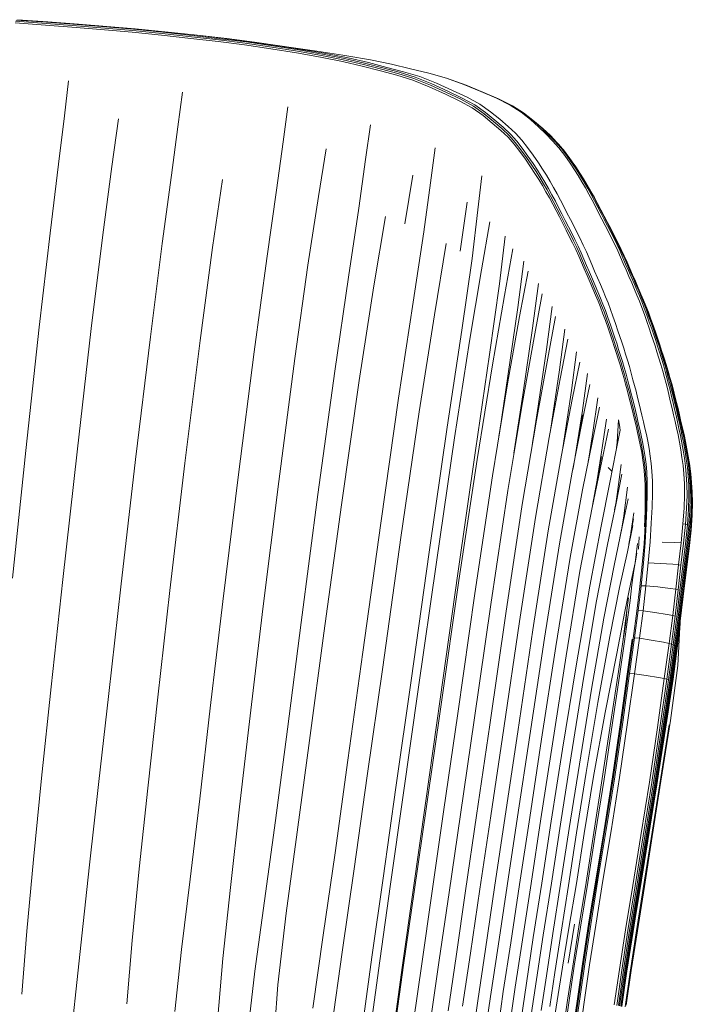
# Model space of a CAD drawing. Units: inches. Extents: x 7 to 1157, y -1372 to 11.
# Drawn here: x 433 to 577, y -818 to -607 of the extents above; entities that cross this region are included whole.
import ezdxf

# ---------------------------------------------------------------- set-up
doc = ezdxf.new("R2010")
doc.units = ezdxf.units.IN
doc.header["$MEASUREMENT"] = 0

# ---------------------------------------------------------------- blocks, each defined once
blk = doc.blocks.new('A$C1E0C153E')
at = {"color": 0, "linetype": 'Continuous', "lineweight": 0, "extrusion": (2.22045e-16, 1, -2.22045e-16)}
for p, q in [((133.39, 764.57), (139.94, 764.1)), ((133.69, 764.65), (140.23, 764.19)), ((133.19, 763.97), (139.74, 763.49)), ((133.28, 764.31), (139.84, 763.84)), ((139.74, 763.49), (146.29, 762.98)), ((139.84, 763.84), (146.39, 763.33)), ((139.94, 764.1), (146.49, 763.6)), ((140.23, 764.19), (146.78, 763.7)), ((146.29, 762.98), (152.34, 762.51)), ((146.39, 763.33), (152.45, 762.85)), ((146.49, 763.6), (152.57, 763.12)), ((146.78, 763.7), (152.91, 763.21)), ((152.34, 762.51), (158.32, 761.99)), ((152.45, 762.85), (158.44, 762.33)), ((158.58, 762.59), (152.57, 763.12)), ((158.97, 762.68), (152.91, 763.21)), ((158.58, 762.59), (164.9, 761.94)), ((158.97, 762.68), (165.31, 762.05)), ((158.32, 761.99), (164.63, 761.33)), ((158.44, 762.33), (164.76, 761.68)), ((164.63, 761.33), (170.9, 760.63)), ((164.76, 761.68), (171.03, 760.98)), ((164.9, 761.94), (171.18, 761.25)), ((165.31, 762.05), (171.61, 761.37)), ((170.9, 760.63), (176.75, 759.97)), ((171.03, 760.98), (176.9, 760.31)), ((171.18, 761.25), (177.07, 760.58)), ((171.61, 761.37), (177.55, 760.7)), ((171.61, 761.37), (178.64, 760.59)), ((182.76, 759.87), (177.07, 760.58)), ((183.32, 759.98), (177.55, 760.7)), ((184.59, 759.84), (178.64, 760.59)), ((176.75, 759.97), (182.41, 759.26)), ((176.9, 760.31), (182.57, 759.6)), ((182.41, 759.26), (188.11, 758.42)), ((182.57, 759.6), (188.28, 758.77)), ((182.76, 759.87), (188.48, 759.04)), ((183.32, 759.98), (189.1, 759.15)), ((190.54, 759), (184.59, 759.84)), ((188.11, 758.42), (193.63, 757.52)), ((188.28, 758.77), (193.81, 757.87)), ((194.02, 758.15), (188.48, 759.04)), ((189.1, 759.15), (194.7, 758.26)), ((190.54, 759), (196.31, 758.11)), ((192.97, 758.63), (197.94, 757.89)), ((199.92, 757.37), (194.7, 758.26)), ((193.63, 757.52), (198.74, 756.63)), ((193.81, 757.87), (198.93, 756.98)), ((194.02, 758.15), (199.16, 757.25)), ((203.52, 757.03), (197.94, 757.89)), ((198.74, 756.63), (203.44, 755.7)), ((198.93, 756.98), (203.65, 756.05)), ((203.9, 756.32), (199.16, 757.25)), ((204.72, 756.44), (199.92, 757.37)), ((203.52, 757.03), (204.37, 756.9)), ((208.2, 755.31), (203.9, 756.32)), ((209.52, 756.02), (204.37, 756.9)), ((209.05, 755.44), (204.72, 756.44)), ((203.44, 755.7), (207.73, 754.68)), ((203.65, 756.05), (207.95, 755.03)), ((207.73, 754.68), (211.63, 753.66)), ((207.95, 755.03), (211.85, 754.02)), ((208.2, 755.31), (212.12, 754.29)), ((209.05, 755.44), (212.99, 754.43)), ((209.52, 756.02), (214.01, 755.08)), ((211.85, 754.02), (215.38, 753.08)), ((215.66, 753.36), (212.12, 754.29)), ((216.58, 753.5), (212.99, 754.43)), ((218.09, 754.12), (214.01, 755.08)), ((222, 753.18), (218.09, 754.12)), ((211.63, 753.66), (215.15, 752.73)), ((215.15, 752.73), (218.56, 751.66)), ((215.38, 753.08), (218.8, 752.01)), ((219.09, 752.29), (215.66, 753.36)), ((220.06, 752.43), (216.58, 753.5)), ((218.8, 752.01), (222.35, 750.59)), ((222.65, 750.87), (219.09, 752.29)), ((220.06, 752.43), (223.65, 751.02)), ((225.8, 752.1), (222, 753.18)), ((229.99, 750.6), (225.8, 752.1)), ((229.56, 750.75), (225.8, 752.1)), ((143.77, 744.05), (144.68, 751.51)), ((218.56, 751.66), (222.11, 750.23)), ((222.11, 750.23), (225.56, 748.67)), ((222.35, 750.59), (225.8, 749.03)), ((222.65, 750.87), (226.09, 749.32)), ((223.65, 751.02), (227.12, 749.47)), ((233.16, 749.27), (229.56, 750.75)), ((233.61, 749.12), (229.99, 750.6)), ((168.11, 741.67), (169.12, 749.12)), ((225.56, 748.67), (228.64, 747.2)), ((225.8, 749.03), (228.89, 747.57)), ((226.09, 749.32), (229.19, 747.85)), ((227.12, 749.47), (230.24, 748.01)), ((231.89, 746.37), (229.19, 747.85)), ((232.98, 746.53), (230.24, 748.01)), ((233.16, 749.27), (236.51, 747.81)), ((233.61, 749.12), (236.98, 747.66)), ((239.46, 746.33), (236.51, 747.81)), ((190.72, 738.45), (191.74, 745.94)), ((228.64, 747.2), (231.34, 745.72)), ((228.89, 747.57), (231.59, 746.08)), ((231.34, 745.72), (233.64, 744.09)), ((231.59, 746.08), (233.88, 744.46)), ((234.19, 744.75), (231.89, 746.37)), ((235.28, 744.92), (232.98, 746.53)), ((239.95, 746.18), (236.98, 747.66)), ((241.85, 744.79), (239.46, 746.33)), ((242.35, 744.65), (239.95, 746.18)), ((142.52, 733.63), (143.77, 744.05)), ((233.64, 744.09), (235.64, 742.45)), ((233.88, 744.46), (235.88, 742.82)), ((234.19, 744.75), (236.18, 743.12)), ((235.28, 744.92), (237.27, 743.3)), ((243.84, 743.22), (241.85, 744.79)), ((242.35, 744.65), (242.71, 744.39)), ((244.34, 743.09), (242.35, 744.65)), ((242.71, 744.39), (244.72, 742.84)), ((155.38, 743.41), (153.93, 733.17)), ((168.11, 741.67), (166.74, 731.3)), ((208.43, 734.65), (209.5, 742.12)), ((235.64, 742.45), (237.45, 740.91)), ((235.88, 742.82), (237.69, 741.29)), ((236.18, 743.12), (237.99, 741.58)), ((237.27, 743.3), (239.06, 741.76)), ((239.57, 740.1), (237.99, 741.58)), ((239.06, 741.76), (240.64, 740.28)), ((243.84, 743.22), (245.56, 741.67)), ((244.34, 743.09), (246.1, 741.54)), ((244.72, 742.84), (246.51, 741.29)), ((247.1, 740.15), (245.56, 741.67)), ((246.1, 741.54), (247.66, 740.03)), ((237.45, 740.91), (239.03, 739.43)), ((237.69, 741.29), (239.27, 739.8)), ((239.03, 739.43), (240.34, 737.95)), ((239.27, 739.8), (240.58, 738.32)), ((240.88, 738.62), (239.57, 740.1)), ((240.64, 740.28), (241.96, 738.8)), ((248.1, 739.78), (246.51, 741.29)), ((248.54, 738.7), (247.1, 740.15)), ((249.09, 738.57), (247.66, 740.03)), ((248.1, 739.78), (248.45, 739.43)), ((248.1, 739.78), (249.51, 738.32)), ((248.79, 739.07), (248.45, 739.43)), ((189.31, 728.06), (190.72, 738.45)), ((223.37, 737.14), (222.38, 729.68)), ((240.34, 737.95), (241.53, 736.4)), ((240.58, 738.32), (241.77, 736.77)), ((242.06, 737.07), (240.88, 738.62)), ((241.96, 738.8), (243.18, 737.26)), ((243.18, 737.26), (244.39, 735.58)), ((249.9, 737.19), (248.54, 738.7)), ((250.43, 737.06), (249.09, 738.57)), ((249.83, 737.98), (249.51, 738.32)), ((249.51, 738.32), (250.82, 736.81)), ((249.83, 737.98), (250.63, 737.02)), ((249.9, 737.19), (251.2, 735.49)), ((198.32, 726.69), (199.99, 736.96)), ((241.53, 736.4), (242.74, 734.72)), ((241.77, 736.77), (242.98, 735.09)), ((242.06, 737.07), (243.27, 735.39)), ((242.98, 735.09), (244.1, 733.47)), ((244.39, 733.77), (243.27, 735.39)), ((245.52, 733.95), (244.39, 735.58)), ((250.43, 737.06), (251.72, 735.36)), ((250.82, 736.81), (252.11, 735.1)), ((250.82, 736.81), (251.11, 736.46)), ((251.11, 736.46), (252.39, 734.75)), ((252.35, 733.84), (251.2, 735.49)), ((252.88, 733.71), (251.72, 735.36)), ((253.26, 733.45), (252.11, 735.1)), ((142.52, 733.63), (140.72, 718.85)), ((153.93, 733.17), (152.01, 718.49)), ((208.43, 734.65), (206.95, 724.22)), ((242.74, 734.72), (243.86, 733.09)), ((243.86, 733.09), (244.79, 731.69)), ((244.1, 733.47), (245.02, 732.07)), ((245.32, 732.37), (244.39, 733.77)), ((246.44, 732.56), (245.52, 733.95)), ((253.25, 732.48), (252.35, 733.84)), ((252.39, 734.75), (253.54, 733.1)), ((253.78, 732.35), (252.88, 733.71)), ((253.26, 733.45), (254.16, 732.1)), ((254.44, 731.75), (253.54, 733.1)), ((166.74, 731.3), (164.79, 716.63)), ((218.54, 731.29), (216.89, 720.84)), ((232.52, 723.88), (233.36, 731.18)), ((244.79, 731.69), (245.6, 730.4)), ((245.02, 732.07), (245.84, 730.78)), ((246.13, 731.09), (245.32, 732.37)), ((245.84, 730.78), (246.63, 729.47)), ((246.13, 731.09), (246.92, 729.78)), ((246.44, 732.56), (247.25, 731.28)), ((247.25, 731.28), (248.04, 729.97)), ((254.04, 731.23), (253.25, 732.48)), ((254.56, 731.1), (253.78, 732.35)), ((254.04, 731.23), (254.84, 729.9)), ((254.16, 732.1), (254.95, 730.85)), ((254.44, 731.75), (255.23, 730.5)), ((254.56, 731.1), (255.37, 729.77)), ((254.95, 730.85), (255.75, 729.52)), ((177.69, 730.36), (175.59, 715.77)), ((222.38, 729.68), (220.95, 719.15)), ((245.6, 730.4), (246.39, 729.09)), ((246.39, 729.09), (247.16, 727.76)), ((246.63, 729.47), (247.4, 728.14)), ((247.69, 728.45), (246.92, 729.78)), ((248.81, 728.63), (248.04, 729.97)), ((255.63, 728.55), (254.84, 729.9)), ((255.23, 730.5), (256.03, 729.17)), ((256.15, 728.42), (255.37, 729.77)), ((256.54, 728.17), (255.75, 729.52)), ((256.03, 729.17), (256.82, 727.83)), ((189.31, 728.06), (187.25, 713.39)), ((198.32, 726.69), (196.06, 712.03)), ((247.16, 727.76), (247.92, 726.41)), ((247.4, 728.14), (248.15, 726.79)), ((248.44, 727.1), (247.69, 728.45)), ((248.15, 726.79), (248.87, 725.44)), ((249.17, 725.74), (248.44, 727.1)), ((249.56, 727.29), (248.81, 728.63)), ((249.56, 727.29), (250.28, 725.94)), ((256.36, 727.25), (255.63, 728.55)), ((256.88, 727.12), (256.15, 728.42)), ((257.06, 725.94), (256.36, 727.25)), ((256.54, 728.17), (257.27, 726.87)), ((257.55, 726.53), (256.82, 727.83)), ((257.58, 725.82), (256.88, 727.12)), ((257.27, 726.87), (257.96, 725.57)), ((228.71, 715), (230.21, 725.48)), ((247.92, 726.41), (248.64, 725.06)), ((248.64, 725.06), (249.34, 723.71)), ((248.87, 725.44), (249.57, 724.09)), ((249.17, 725.74), (249.86, 724.4)), ((250.28, 725.94), (250.97, 724.6)), ((251.67, 723.23), (250.97, 724.6)), ((257.06, 725.94), (257.76, 724.6)), ((257.55, 726.53), (258.24, 725.23)), ((257.58, 725.82), (258.28, 724.47)), ((258.46, 723.24), (257.76, 724.6)), ((257.96, 725.57), (258.67, 724.23)), ((258.24, 725.23), (258.95, 723.89)), ((258.99, 723.11), (258.28, 724.47)), ((206.95, 724.22), (204.75, 709.42)), ((212.74, 722.42), (210.22, 707.53)), ((232.52, 723.88), (231.29, 713.4)), ((249.34, 723.71), (250.03, 722.34)), ((249.57, 724.09), (250.26, 722.72)), ((250.55, 723.03), (249.86, 724.4)), ((250.03, 722.34), (250.76, 720.92)), ((250.26, 722.72), (250.99, 721.3)), ((251.29, 721.61), (250.55, 723.03)), ((252.4, 721.82), (251.67, 723.23)), ((259.17, 721.88), (258.46, 723.24)), ((259.38, 722.87), (258.67, 724.23)), ((258.95, 723.89), (259.66, 722.53)), ((259.69, 721.76), (258.99, 723.11)), ((259.38, 722.87), (260.08, 721.52)), ((260.36, 721.18), (259.66, 722.53)), ((235.12, 721.27), (233.3, 710.97)), ((250.76, 720.92), (251.49, 719.51)), ((250.99, 721.3), (251.72, 719.89)), ((252.01, 720.2), (251.29, 721.61)), ((252.4, 721.82), (253.12, 720.42)), ((253.12, 720.42), (253.8, 719.07)), ((259.87, 720.52), (259.17, 721.88)), ((260.39, 720.41), (259.69, 721.76)), ((259.87, 720.52), (260.56, 719.17)), ((260.08, 721.52), (260.78, 720.17)), ((260.36, 721.18), (261.06, 719.84)), ((260.39, 720.41), (261.08, 719.05)), ((138.37, 698.73), (140.72, 718.85)), ((149.54, 698.41), (152.01, 718.49)), ((220.95, 719.15), (218.62, 704.03)), ((238.43, 718.23), (237.21, 707.98)), ((251.49, 719.51), (252.17, 718.16)), ((251.72, 719.89), (252.4, 718.54)), ((252.01, 720.2), (252.69, 718.85)), ((252.17, 718.16), (252.84, 716.8)), ((252.4, 718.54), (253.07, 717.18)), ((253.36, 717.49), (252.69, 718.85)), ((254.47, 717.71), (253.8, 719.07)), ((261.24, 717.81), (260.56, 719.17)), ((260.78, 720.17), (261.47, 718.81)), ((261.06, 719.84), (261.75, 718.48)), ((261.77, 717.69), (261.08, 719.05)), ((262.16, 717.46), (261.47, 718.81)), ((261.75, 718.48), (262.44, 717.12)), ((164.79, 716.63), (162.24, 696.63)), ((225.76, 716.62), (223.21, 701.33)), ((252.84, 716.8), (253.54, 715.37)), ((253.07, 717.18), (253.77, 715.76)), ((254.06, 716.07), (253.36, 717.49)), ((254.73, 714.64), (254.06, 716.07)), ((255.17, 716.29), (254.47, 717.71)), ((255.17, 716.29), (255.84, 714.87)), ((261.92, 716.44), (261.24, 717.81)), ((262.44, 716.33), (261.77, 717.69)), ((262.57, 715.08), (261.92, 716.44)), ((262.16, 717.46), (262.83, 716.1)), ((263.11, 715.77), (262.44, 717.12)), ((263.09, 714.97), (262.44, 716.33)), ((262.83, 716.1), (263.48, 714.74)), ((263.32, 715.37), (263, 715.99)), ((172.92, 695.81), (175.59, 715.77)), ((240.07, 715.51), (238.26, 705.51)), ((253.54, 715.37), (254.21, 713.94)), ((253.77, 715.76), (254.44, 714.33)), ((254.21, 713.94), (254.8, 712.58)), ((254.44, 714.33), (255.02, 712.96)), ((254.73, 714.64), (255.31, 713.27)), ((255.84, 714.87), (256.42, 713.51)), ((262.57, 715.08), (263.17, 713.71)), ((263.09, 714.97), (263.69, 713.6)), ((263.11, 715.77), (263.76, 714.41)), ((263.97, 714.01), (263.32, 715.37)), ((263.48, 714.74), (264.08, 713.37)), ((263.76, 714.41), (264.36, 713.04)), ((264.56, 712.65), (263.97, 714.01)), ((187.25, 713.39), (184.54, 693.41)), ((193.22, 691.99), (196.06, 712.03)), ((231.29, 713.4), (229.07, 698.05)), ((241.14, 702.93), (242.41, 712.86)), ((254.8, 712.58), (255.36, 711.21)), ((255.02, 712.96), (255.59, 711.59)), ((255.88, 711.9), (255.31, 713.27)), ((256.5, 710.46), (255.88, 711.9)), ((256.42, 713.51), (256.99, 712.14)), ((256.99, 712.14), (257.61, 710.71)), ((263.75, 712.34), (263.17, 713.71)), ((263.69, 713.6), (264.27, 712.23)), ((264.35, 710.98), (263.75, 712.34)), ((264.66, 712), (264.08, 713.37)), ((264.87, 710.87), (264.27, 712.23)), ((264.36, 713.04), (264.94, 711.68)), ((265.14, 711.28), (264.56, 712.65)), ((264.66, 712), (265.26, 710.65)), ((233.3, 710.97), (230.76, 695.69)), ((243.32, 710.7), (241.49, 701)), ((255.36, 711.21), (255.98, 709.77)), ((255.59, 711.59), (256.21, 710.15)), ((255.98, 709.77), (256.62, 708.31)), ((256.21, 710.15), (256.84, 708.7)), ((257.13, 709.01), (256.5, 710.46)), ((257.61, 710.71), (258.23, 709.26)), ((264.96, 709.59), (264.35, 710.98)), ((265.48, 709.49), (264.87, 710.87)), ((265.54, 710.32), (264.94, 711.68)), ((265.74, 709.93), (265.14, 711.28)), ((265.26, 710.65), (265.86, 709.27)), ((265.54, 710.32), (266.15, 708.95)), ((266.36, 708.56), (265.74, 709.93)), ((204.75, 709.42), (201.83, 689.26)), ((237.21, 707.98), (235.04, 692.81)), ((245.56, 708.05), (244.27, 698.45)), ((256.62, 708.31), (257.22, 706.91)), ((256.84, 708.7), (257.44, 707.29)), ((257.13, 709.01), (257.73, 707.6)), ((258.31, 706.25), (257.73, 707.6)), ((258.23, 709.26), (258.84, 707.85)), ((259.42, 706.5), (258.84, 707.85)), ((264.96, 709.59), (265.57, 708.17)), ((265.48, 709.49), (266.1, 708.07)), ((266.17, 706.79), (265.57, 708.17)), ((265.86, 709.27), (266.48, 707.84)), ((266.1, 708.07), (266.69, 706.69)), ((266.15, 708.95), (266.76, 707.52)), ((266.97, 707.13), (266.36, 708.56)), ((267.07, 706.46), (266.48, 707.84)), ((207.06, 687.23), (210.22, 707.53)), ((238.26, 705.51), (235.65, 690.6)), ((246.36, 705.83), (244.6, 696.49)), ((257.22, 706.91), (257.79, 705.56)), ((257.44, 707.29), (258.02, 705.94)), ((257.79, 705.56), (258.34, 704.26)), ((258.02, 705.94), (258.57, 704.64)), ((258.86, 704.95), (258.31, 706.25)), ((259.97, 705.2), (259.42, 706.5)), ((266.7, 705.55), (266.17, 706.79)), ((267.22, 705.45), (266.69, 706.69)), ((267.21, 704.29), (266.7, 705.55)), ((266.76, 707.52), (267.35, 706.15)), ((267.56, 705.76), (266.97, 707.13)), ((267.07, 706.46), (267.61, 705.23)), ((267.73, 704.2), (267.22, 705.45)), ((267.89, 704.91), (267.35, 706.15)), ((268.09, 704.52), (267.56, 705.76)), ((218.62, 704.03), (215.5, 683.48)), ((258.34, 704.26), (258.88, 702.95)), ((258.57, 704.64), (259.1, 703.33)), ((259.39, 703.64), (258.86, 704.95)), ((259.1, 703.33), (259.62, 701.95)), ((259.39, 703.64), (259.91, 702.26)), ((259.97, 705.2), (260.49, 703.9)), ((260.49, 703.9), (261.01, 702.52)), ((267.21, 704.29), (267.74, 702.89)), ((267.61, 705.23), (268.12, 703.98)), ((267.73, 704.2), (268.26, 702.79)), ((267.89, 704.91), (268.4, 703.67)), ((268.61, 703.28), (268.09, 704.52)), ((268.12, 703.98), (268.65, 702.58)), ((268.4, 703.67), (268.93, 702.26)), ((219.95, 680.54), (223.21, 701.33)), ((241.14, 702.93), (238.99, 688.16)), ((248.49, 703.14), (247.28, 693.94)), ((258.88, 702.95), (259.39, 701.57)), ((259.39, 701.57), (259.92, 700.09)), ((259.62, 701.95), (260.15, 700.47)), ((260.43, 700.78), (259.91, 702.26)), ((261.01, 702.52), (261.54, 701.04)), ((268.28, 701.4), (267.74, 702.89)), ((268.26, 702.79), (268.81, 701.3)), ((268.83, 699.89), (268.28, 701.4)), ((269.14, 701.88), (268.61, 703.28)), ((269.19, 701.09), (268.65, 702.58)), ((269.35, 699.8), (268.81, 701.3)), ((268.93, 702.26), (269.47, 700.77)), ((269.68, 700.39), (269.14, 701.88)), ((241.49, 701), (238.91, 686.51)), ((247.54, 692.02), (249.24, 700.96)), ((259.92, 700.09), (260.48, 698.49)), ((260.15, 700.47), (260.7, 698.87)), ((260.99, 699.18), (260.43, 700.78)), ((261.51, 697.66), (260.99, 699.18)), ((262.09, 699.45), (261.54, 701.04)), ((262.09, 699.45), (262.61, 697.94)), ((269.34, 698.45), (268.83, 699.89)), ((269.19, 701.09), (269.74, 699.59)), ((269.86, 698.37), (269.35, 699.8)), ((270.02, 699.28), (269.47, 700.77)), ((270.23, 698.9), (269.68, 700.39)), ((269.74, 699.59), (270.25, 698.16)), ((270.02, 699.28), (270.53, 697.86)), ((138.37, 698.73), (135.48, 672.27)), ((149.54, 698.41), (146.48, 671.98)), ((225.98, 677.26), (229.07, 698.05)), ((244.27, 698.45), (242.16, 684.21)), ((251.19, 698.29), (250.05, 689.51)), ((260.48, 698.49), (261, 696.96)), ((260.7, 698.87), (261.22, 697.34)), ((261.22, 697.34), (261.66, 696.09)), ((261.51, 697.66), (261.94, 696.41)), ((262.61, 697.94), (263.04, 696.68)), ((269.34, 698.45), (269.78, 697.15)), ((270.19, 695.92), (269.78, 697.15)), ((269.86, 698.37), (270.31, 697.07)), ((270.75, 697.48), (270.23, 698.9)), ((270.25, 698.16), (270.7, 696.86)), ((270.31, 697.07), (270.72, 695.83)), ((270.53, 697.86), (270.98, 696.55)), ((271.19, 696.18), (270.75, 697.48)), ((162.24, 696.63), (159.05, 670.3)), ((172.92, 695.81), (169.65, 669.49)), ((230.76, 695.69), (227.53, 674.94)), ((244.6, 696.49), (242.09, 682.57)), ((250.22, 687.62), (251.87, 696.1)), ((261, 696.96), (261.44, 695.71)), ((261.44, 695.71), (261.83, 694.54)), ((261.66, 696.09), (262.05, 694.92)), ((262.34, 695.23), (261.94, 696.41)), ((262.05, 694.92), (262.46, 693.62)), ((262.74, 693.94), (262.34, 695.23)), ((263.44, 695.49), (263.04, 696.68)), ((263.85, 694.21), (263.44, 695.49)), ((270.59, 694.68), (270.19, 695.92)), ((271.11, 695.62), (270.7, 696.86)), ((271.11, 694.6), (270.72, 695.83)), ((270.98, 696.55), (271.39, 695.32)), ((271.11, 695.62), (271.5, 694.39)), ((271.6, 694.94), (271.19, 696.18)), ((271.79, 694.09), (271.39, 695.32)), ((272, 693.71), (271.6, 694.94)), ((184.54, 693.41), (181.17, 667.1)), ((232.01, 672.26), (235.04, 692.81)), ((247.28, 693.94), (245.24, 680.31)), ((253.73, 693.41), (252.62, 685.09)), ((261.83, 694.54), (262.24, 693.24)), ((262.24, 693.24), (262.66, 691.91)), ((262.46, 693.62), (262.88, 692.3)), ((263.16, 692.61), (262.74, 693.94)), ((263.85, 694.21), (264.26, 692.88)), ((264.26, 692.88), (264.67, 691.6)), ((270.99, 693.4), (270.59, 694.68)), ((270.99, 693.4), (271.42, 692.06)), ((271.51, 693.32), (271.11, 694.6)), ((271.5, 694.39), (271.9, 693.12)), ((271.51, 693.32), (271.94, 691.97)), ((271.79, 694.09), (272.19, 692.82)), ((271.9, 693.12), (272.33, 691.76)), ((272.41, 692.44), (272, 693.71)), ((272.19, 692.82), (272.62, 691.46)), ((193.22, 691.99), (189.78, 665.6)), ((247.54, 692.02), (245.1, 678.75)), ((252.79, 683.16), (254.4, 691.2)), ((262.66, 691.91), (263.07, 690.64)), ((262.88, 692.3), (263.29, 691.02)), ((263.16, 692.61), (263.57, 691.33)), ((263.29, 691.02), (263.69, 689.71)), ((263.97, 690.02), (263.57, 691.33)), ((265.08, 690.28), (264.67, 691.6)), ((271.84, 690.68), (271.42, 692.06)), ((272.22, 689.29), (271.84, 690.68)), ((271.94, 691.97), (272.36, 690.59)), ((272.55, 692.02), (272.33, 692.68)), ((272.75, 690.38), (272.33, 691.76)), ((272.83, 691.09), (272.41, 692.44)), ((272.97, 690.67), (272.55, 692.02)), ((272.62, 691.46), (273.04, 690.08)), ((273.25, 689.7), (272.83, 691.09)), ((273.38, 689.28), (272.97, 690.67)), ((201.83, 689.26), (198.2, 662.79)), ((235.65, 690.6), (232.36, 670.34)), ((250.05, 689.51), (248.1, 676.56)), ((256.1, 688.74), (254.97, 680.84)), ((263.07, 690.64), (263.47, 689.34)), ((263.47, 689.34), (263.86, 687.89)), ((263.69, 689.71), (264.08, 688.27)), ((264.36, 688.58), (263.97, 690.02)), ((264.73, 687.16), (264.36, 688.58)), ((265.46, 688.84), (265.08, 690.28)), ((265.46, 688.84), (265.83, 687.43)), ((272.58, 687.91), (272.22, 689.29)), ((272.75, 689.2), (272.36, 690.59)), ((272.75, 690.38), (273.14, 689)), ((273.11, 687.83), (272.75, 689.2)), ((273.43, 688.7), (273.04, 690.08)), ((273.14, 689), (273.5, 687.63)), ((273.64, 688.33), (273.25, 689.7)), ((273.78, 687.91), (273.38, 689.28)), ((273.43, 688.7), (273.79, 687.33)), ((203.24, 660.61), (207.06, 687.23)), ((238.91, 686.51), (235.69, 666.82)), ((237.07, 675.25), (238.95, 687.33)), ((238.99, 688.16), (237.25, 676.43)), ((250.22, 687.62), (247.84, 675.04)), ((255.03, 678.81), (256.61, 686.43)), ((263.86, 687.89), (264.24, 686.47)), ((264.08, 688.27), (264.45, 686.85)), ((264.24, 686.47), (264.58, 685.24)), ((264.45, 686.85), (264.8, 685.62)), ((264.73, 687.16), (265.07, 685.93)), ((265.83, 687.43), (266.18, 686.18)), ((272.58, 687.91), (272.94, 686.58)), ((273.29, 685.26), (272.94, 686.58)), ((273.11, 687.83), (273.47, 686.49)), ((273.47, 686.49), (273.82, 685.16)), ((273.5, 687.63), (273.86, 686.29)), ((274.01, 686.97), (273.64, 688.33)), ((274.16, 686.55), (273.78, 687.91)), ((273.79, 687.33), (274.15, 685.99)), ((274.37, 685.62), (274.01, 686.97)), ((274.16, 686.55), (274.51, 685.21)), ((252.62, 685.09), (250.75, 672.83)), ((264.58, 685.24), (264.91, 684.03)), ((264.8, 685.62), (265.13, 684.41)), ((265.41, 684.71), (265.07, 685.93)), ((265.13, 684.41), (265.46, 683.05)), ((265.74, 683.36), (265.41, 684.71)), ((266.51, 684.96), (266.18, 686.18)), ((266.84, 683.6), (266.51, 684.96)), ((273.61, 683.93), (273.29, 685.26)), ((274.14, 683.84), (273.82, 685.16)), ((274.21, 684.96), (273.86, 686.29)), ((274.15, 685.99), (274.5, 684.66)), ((274.21, 684.96), (274.53, 683.63)), ((274.71, 684.29), (274.37, 685.62)), ((274.82, 683.34), (274.5, 684.66)), ((274.84, 683.88), (274.51, 685.21)), ((211.68, 656.68), (215.5, 683.48)), ((242.09, 682.57), (238.95, 663.64)), ((242.16, 684.21), (240.29, 671.7)), ((240.34, 672), (242.13, 683.39)), ((252.79, 683.16), (250.5, 671.27)), ((258.32, 683.53), (257.22, 676.09)), ((264.91, 684.03), (265.25, 682.67)), ((265.25, 682.67), (265.57, 681.31)), ((265.46, 683.05), (265.78, 681.69)), ((266.06, 682), (265.74, 683.36)), ((266.84, 683.6), (267.15, 682.25)), ((267.15, 682.25), (267.46, 681.03)), ((273.92, 682.59), (273.61, 683.93)), ((273.92, 682.59), (274.24, 681.24)), ((274.45, 682.5), (274.14, 683.84)), ((274.45, 682.5), (274.77, 681.14)), ((274.53, 683.63), (274.85, 682.3)), ((275.04, 682.97), (274.71, 684.29)), ((274.82, 683.34), (275.14, 682)), ((275.19, 682.56), (274.84, 683.88)), ((274.85, 682.3), (275.16, 680.93)), ((275.37, 681.64), (275.04, 682.97)), ((275.52, 681.23), (275.19, 682.56)), ((216.03, 653.59), (219.95, 680.54)), ((244.19, 673.33), (245.24, 680.31)), ((254.97, 680.84), (253.41, 670.95)), ((257.14, 674.34), (258.65, 681.53)), ((265.57, 681.31), (265.87, 680.11)), ((265.78, 681.69), (266.09, 680.49)), ((265.87, 680.11), (266.18, 678.89)), ((266.06, 682), (266.36, 680.79)), ((266.09, 680.49), (266.39, 679.27)), ((266.66, 679.58), (266.36, 680.79)), ((267.76, 679.79), (267.46, 681.03)), ((274.56, 679.88), (274.24, 681.24)), ((275.09, 679.77), (274.77, 681.14)), ((275.14, 682), (275.46, 680.64)), ((275.48, 679.56), (275.16, 680.93)), ((275.68, 680.28), (275.37, 681.64)), ((275.46, 680.64), (275.77, 679.26)), ((275.82, 679.87), (275.52, 681.23)), ((275.99, 678.9), (275.68, 680.28)), ((245.1, 678.75), (242.05, 660.67)), ((244.3, 673.98), (245.18, 679.53)), ((255.03, 678.81), (252.8, 667.6)), ((254.99, 679.86), (252.97, 668.45)), ((260.12, 678.99), (259.11, 671.91)), ((262.45, 674.02), (262.72, 678.82)), ((262.92, 677.7), (262.72, 678.82)), ((266.18, 678.89), (266.5, 677.51)), ((266.39, 679.27), (266.72, 677.89)), ((266.66, 679.58), (266.99, 678.2)), ((267.31, 676.78), (266.99, 678.2)), ((268.09, 678.41), (267.76, 679.79)), ((268.41, 677), (268.09, 678.41)), ((274.88, 678.49), (274.56, 679.88)), ((275.19, 677.07), (274.88, 678.49)), ((275.41, 678.39), (275.09, 679.77)), ((275.72, 676.96), (275.41, 678.39)), ((275.48, 679.56), (275.8, 678.18)), ((276.1, 677.89), (275.77, 679.26)), ((275.8, 678.18), (276.12, 676.75)), ((276.13, 678.49), (275.82, 679.87)), ((276.32, 677.52), (275.99, 678.9)), ((276.47, 677.12), (276.13, 678.49)), ((222.11, 650.42), (225.98, 677.26)), ((248.1, 676.56), (247.98, 675.8)), ((257.22, 676.09), (256.19, 669.66)), ((259.15, 669.97), (260.55, 676.83)), ((262.15, 671.93), (263.07, 676.6)), ((263.07, 676.6), (262.92, 677.7)), ((266.5, 677.51), (266.83, 676.09)), ((266.72, 677.89), (267.04, 676.47)), ((266.83, 676.09), (267.13, 674.79)), ((267.04, 676.47), (267.34, 675.17)), ((267.31, 676.78), (267.61, 675.48)), ((268.41, 677), (268.71, 675.67)), ((275.19, 677.07), (275.51, 675.57)), ((275.72, 676.96), (276.04, 675.45)), ((276.1, 677.89), (276.42, 676.46)), ((276.12, 676.75), (276.43, 675.24)), ((276.65, 676.1), (276.32, 677.52)), ((276.42, 676.46), (276.73, 674.94)), ((276.8, 675.7), (276.47, 677.12)), ((276.95, 674.58), (276.65, 676.1)), ((223.63, 648.26), (227.53, 674.94)), ((247.84, 675.04), (244.88, 657.86)), ((247.84, 675.04), (247.98, 675.8)), ((257.14, 674.34), (255, 663.79)), ((257.2, 675.19), (256.23, 669.85)), ((262.45, 674.02), (262.33, 672.85)), ((267.13, 674.79), (267.41, 673.43)), ((267.34, 675.17), (267.62, 673.81)), ((267.9, 674.11), (267.61, 675.48)), ((267.62, 673.81), (267.92, 672.18)), ((267.9, 674.11), (268.19, 672.49)), ((269, 674.27), (268.71, 675.67)), ((269.29, 672.66), (269, 674.27)), ((275.81, 674.01), (275.51, 675.57)), ((276.1, 672.4), (275.81, 674.01)), ((276.34, 673.88), (276.04, 675.45)), ((276.63, 672.28), (276.34, 673.88)), ((276.74, 673.66), (276.43, 675.24)), ((276.73, 674.94), (277.03, 673.36)), ((276.8, 675.7), (277.1, 674.17)), ((277.25, 673), (276.95, 674.58)), ((277.39, 672.59), (277.1, 674.17)), ((132.62, 644.85), (135.48, 672.27)), ((143.42, 644.57), (146.48, 671.98)), ((228.24, 645.87), (232.01, 672.26)), ((250.55, 671.55), (250.75, 672.83)), ((259.11, 671.91), (258.16, 665.98)), ((262.15, 671.93), (260.89, 665.38)), ((267.41, 673.43), (267.71, 671.8)), ((267.71, 671.8), (267.99, 670.14)), ((267.92, 672.18), (268.19, 670.52)), ((268.46, 670.83), (268.19, 672.49)), ((269.29, 672.66), (269.55, 671)), ((276.36, 670.74), (276.1, 672.4)), ((276.9, 670.62), (276.63, 672.28)), ((276.74, 673.66), (277.03, 672.06)), ((277.32, 671.76), (277.03, 673.36)), ((277.03, 672.06), (277.29, 670.41)), ((277.55, 671.41), (277.25, 673)), ((277.32, 671.76), (277.59, 670.12)), ((277.7, 671), (277.39, 672.59)), ((155.85, 643.01), (159.05, 670.3)), ((228.48, 644.34), (232.36, 670.34)), ((250.5, 671.27), (247.65, 654.99)), ((259.15, 669.97), (257.07, 660.02)), ((259.07, 670.96), (257.22, 660.84)), ((267.99, 670.14), (268.19, 668.65)), ((268.19, 670.52), (268.4, 669.03)), ((268.46, 670.83), (268.67, 669.34)), ((269.55, 671), (269.77, 669.48)), ((276.36, 670.74), (276.59, 669.05)), ((276.9, 670.62), (277.12, 668.91)), ((277.29, 670.41), (277.52, 668.7)), ((277.83, 669.77), (277.55, 671.41)), ((277.59, 670.12), (277.81, 668.41)), ((277.7, 671), (277.99, 669.37)), ((278.04, 668.05), (277.83, 669.77)), ((277.9, 669.87), (278.07, 668.95)), ((166.4, 642.2), (169.65, 669.49)), ((250.04, 652.19), (252.8, 667.6)), ((252.8, 667.6), (252.97, 668.45)), ((260.54, 668.62), (261.34, 667.75)), ((263.3, 669.26), (262.47, 662.82)), ((268.19, 668.65), (268.34, 667)), ((268.4, 669.03), (268.55, 667.38)), ((268.81, 667.67), (268.67, 669.34)), ((268.81, 667.67), (268.9, 665.52)), ((269.92, 667.79), (269.77, 669.48)), ((270, 665.64), (269.92, 667.79)), ((276.76, 667.21), (276.59, 669.05)), ((277.29, 667.07), (277.12, 668.91)), ((277.69, 666.84), (277.52, 668.7)), ((277.99, 666.55), (277.81, 668.41)), ((278.19, 667.66), (277.99, 669.37)), ((278.21, 666.2), (278.04, 668.05)), ((278.07, 668.95), (278.26, 667.24)), ((278.35, 665.81), (278.19, 667.66)), ((177.8, 639.83), (181.17, 667.1)), ((186.38, 638.25), (189.78, 665.6)), ((231.92, 641.54), (235.69, 666.82)), ((260.89, 665.38), (259.02, 656)), ((263.46, 667.19), (262.2, 660.94)), ((268.34, 667), (268.44, 664.86)), ((268.55, 667.38), (268.64, 665.23)), ((268.91, 662.92), (268.9, 665.52)), ((270, 663.06), (270, 665.64)), ((276.76, 667.21), (276.87, 665.11)), ((277.41, 664.98), (277.29, 667.07)), ((277.81, 664.77), (277.69, 666.84)), ((278.11, 664.49), (277.99, 666.55)), ((278.33, 664.15), (278.21, 666.2)), ((278.4, 665.4), (278.26, 667.24)), ((278.47, 663.77), (278.35, 665.81)), ((278.52, 663.37), (278.4, 665.4)), ((235.3, 639.24), (238.95, 663.64)), ((252.35, 649.28), (255, 663.79)), ((263.86, 658.19), (264.64, 664.36)), ((268.44, 664.86), (268.47, 662.28)), ((268.64, 665.23), (268.66, 662.64)), ((276.87, 665.11), (276.89, 662.7)), ((277.44, 662.58), (277.41, 664.98)), ((277.81, 664.77), (277.84, 662.39)), ((278.11, 664.49), (278.15, 662.13)), ((278.38, 661.8), (278.33, 664.15)), ((278.53, 661.44), (278.47, 663.77)), ((278.52, 663.37), (278.59, 661.06)), ((194.57, 635.38), (198.2, 662.79)), ((262.34, 661.89), (261.9, 659.54)), ((262.47, 662.82), (262.23, 661.28)), ((264.78, 661.87), (263.55, 655.85)), ((268.47, 662.28), (268.43, 659.32)), ((268.66, 662.64), (268.61, 659.67)), ((268.91, 662.92), (268.84, 659.94)), ((270, 663.06), (269.93, 660.09)), ((276.89, 662.7), (276.8, 659.89)), ((277.44, 662.58), (277.35, 659.8)), ((277.84, 662.39), (277.76, 659.62)), ((278.15, 662.13), (278.07, 659.38)), ((278.31, 659.08), (278.38, 661.8)), ((278.47, 658.73), (278.53, 661.44)), ((199.44, 633.07), (203.24, 660.61)), ((238.53, 637.28), (242.05, 660.67)), ((254.45, 646.32), (257.07, 660.02)), ((257.07, 660.02), (257.22, 660.84)), ((262.2, 660.94), (260.36, 652.11)), ((268.43, 659.32), (268.28, 655.9)), ((268.61, 659.67), (268.46, 656.24)), ((268.69, 656.5), (268.84, 659.94)), ((269.93, 660.09), (269.76, 656.65)), ((276.57, 656.53), (276.8, 659.89)), ((277.11, 656.45), (277.35, 659.8)), ((277.52, 656.29), (277.76, 659.62)), ((277.83, 656.07), (278.07, 659.38)), ((278.07, 655.79), (278.31, 659.08)), ((278.59, 661.06), (278.54, 658.36)), ((241.48, 635.53), (244.88, 657.86)), ((263.7, 657.02), (263.05, 653.51)), ((263.86, 658.19), (263.44, 655.62)), ((265.93, 657.58), (264.97, 652.13)), ((266.01, 658.88), (265.4, 654.55)), ((278.24, 655.47), (278.47, 658.73)), ((278.32, 655.13), (278.54, 658.36)), ((211.68, 656.68), (207.83, 629)), ((244.36, 633.76), (247.65, 654.99)), ((256.59, 643.11), (259.02, 656)), ((263.55, 655.85), (261.79, 647.6)), ((264.64, 650.53), (265.82, 656.15)), ((268.46, 656.24), (268.21, 652.25)), ((268.69, 656.5), (268.45, 652.5)), ((269.5, 652.63), (269.76, 656.65)), ((276.16, 652.45), (276.57, 656.53)), ((276.57, 656.53), (277.11, 656.45)), ((276.69, 652.37), (277.11, 656.45)), ((277.09, 652.23), (277.52, 656.29)), ((277.11, 656.45), (277.52, 656.29)), ((277.39, 652.03), (277.83, 656.07)), ((277.63, 651.78), (278.07, 655.79)), ((277.8, 651.49), (278.24, 655.47)), ((277.89, 651.2), (278.32, 655.13)), ((212.1, 625.79), (216.03, 653.59)), ((267.19, 653.72), (267, 651.11)), ((246.85, 632.01), (250.04, 652.19)), ((258.03, 639.96), (260.36, 652.11)), ((264.64, 650.53), (262.97, 642.85)), ((266.82, 652.27), (266.29, 648.13)), ((268.21, 652.25), (267.84, 647.82)), ((268.09, 648.04), (268.45, 652.5)), ((269.13, 648.13), (269.5, 652.63)), ((272.14, 652.6), (274.86, 652.51)), ((274.86, 652.51), (276.16, 652.45)), ((275.64, 647.74), (276.16, 652.45)), ((276.15, 647.65), (276.69, 652.37)), ((277.09, 652.23), (276.53, 647.51)), ((277.39, 652.03), (276.82, 647.34)), ((277.05, 647.12), (277.63, 651.78)), ((277.22, 646.87), (277.8, 651.49)), ((277.89, 651.2), (277.32, 646.63)), ((222.11, 650.42), (218.19, 622.87)), ((249.27, 630.18), (252.35, 649.28)), ((266.3, 648.16), (266.7, 650.23)), ((223.63, 648.26), (219.74, 620.95)), ((251.47, 628.22), (254.45, 646.32)), ((259.57, 636.27), (261.79, 647.6)), ((265.38, 643.93), (266.3, 648.16)), ((265.96, 645.99), (266.3, 648.16)), ((267.84, 647.82), (267.34, 643.04)), ((268.09, 648.04), (267.6, 643.22)), ((269.13, 648.13), (268.63, 643.23)), ((271.71, 648.01), (269.13, 648.13)), ((274.37, 647.84), (271.71, 648.01)), ((274.37, 647.84), (275.64, 647.74)), ((275.64, 647.74), (275.06, 642.49)), ((275.56, 642.38), (276.15, 647.65)), ((275.64, 647.74), (276.15, 647.65)), ((276.53, 647.51), (275.93, 642.24)), ((276.82, 647.34), (276.2, 642.07)), ((276.42, 641.88), (277.05, 647.12)), ((277.22, 646.87), (276.59, 641.67)), ((277.32, 646.63), (276.68, 641.47)), ((140.93, 621.58), (143.42, 644.57)), ((224.42, 618.89), (228.24, 645.87)), ((224.65, 617.78), (228.48, 644.34)), ((265.96, 645.99), (265.61, 643.4)), ((155.85, 643.01), (153.27, 620.13)), ((163.79, 619.32), (166.4, 642.2)), ((253.65, 626.04), (256.59, 643.11)), ((262.97, 642.85), (260.85, 632.32)), ((265.38, 643.93), (264.12, 637.73)), ((265.61, 643.4), (265.21, 640.08)), ((267.34, 643.04), (266.69, 637.77)), ((266.96, 637.91), (267.6, 643.22)), ((267.6, 643.22), (268.63, 643.23)), ((268, 637.87), (268.63, 643.23)), ((271.18, 642.98), (268.63, 643.23)), ((273.81, 642.66), (271.18, 642.98)), ((273.81, 642.66), (275.06, 642.49)), ((274.39, 636.83), (275.06, 642.49)), ((275.56, 642.38), (274.89, 636.7)), ((275.56, 642.38), (275.06, 642.49)), ((275.25, 636.55), (275.93, 642.24)), ((275.52, 636.39), (276.2, 642.07)), ((231.92, 641.54), (228.22, 615.79)), ((255.29, 623.77), (258.03, 639.96)), ((264.88, 640.61), (264.52, 637.9)), ((264.7, 636.02), (265.21, 640.08)), ((275.73, 636.21), (276.42, 641.88)), ((275.89, 636.04), (276.59, 641.67)), ((275.98, 635.9), (276.68, 641.47)), ((276, 635.6), (276.62, 640.92)), ((276.72, 641.83), (276.62, 640.92)), ((175.09, 616.99), (177.8, 639.83)), ((183.63, 615.35), (186.38, 638.25)), ((231.72, 614.41), (235.3, 639.24)), ((264.52, 637.9), (263.95, 633.52)), ((264.52, 637.9), (264.28, 635.3)), ((266.16, 632.02), (266.96, 637.91)), ((268, 637.87), (266.96, 637.91)), ((267.21, 631.95), (268, 637.87)), ((270.54, 637.5), (268, 637.87)), ((235.08, 613.42), (238.53, 637.28)), ((256.94, 621.03), (259.57, 636.27)), ((264.12, 637.73), (262.34, 628.71)), ((264.03, 631.24), (264.7, 636.02)), ((266.69, 637.77), (265.89, 631.91)), ((270.54, 637.5), (273.15, 637.06)), ((273.15, 637.06), (274.39, 636.83)), ((273.61, 630.86), (274.39, 636.83)), ((274.89, 636.7), (274.12, 630.72)), ((274.39, 636.83), (274.89, 636.7)), ((274.49, 630.58), (275.25, 636.55)), ((274.76, 630.44), (275.52, 636.39)), ((274.98, 630.29), (275.73, 636.21)), ((275.89, 636.04), (275.14, 630.16)), ((275.23, 630.06), (275.98, 635.9)), ((191.64, 612.44), (194.57, 635.38)), ((241.48, 635.53), (238.13, 612.67)), ((244.36, 633.76), (241.11, 611.92)), ((263.7, 631.72), (264.28, 635.3)), ((275.95, 634.98), (275.42, 630.32)), ((275.89, 634.32), (275.47, 626.09)), ((275.89, 634.32), (275.9, 634.59)), ((276, 635.6), (275.95, 634.98)), ((196.36, 610.05), (199.44, 633.07)), ((243.69, 611.14), (246.85, 632.01)), ((258.32, 618.15), (260.85, 632.32)), ((263.7, 631.72), (262.71, 624.81)), ((263.95, 633.52), (263.7, 631.72)), ((265.66, 631.78), (264.59, 624.26)), ((265.89, 631.91), (264.81, 624.34)), ((266.16, 632.02), (265.09, 624.41)), ((266.14, 624.33), (267.21, 631.95)), ((267.21, 631.95), (266.16, 632.02)), ((269.75, 631.55), (267.21, 631.95)), ((269.75, 631.55), (272.36, 631.1)), ((246.23, 610.32), (249.27, 630.18)), ((264.03, 631.24), (263, 624.31)), ((272.36, 631.1), (273.61, 630.86)), ((273.61, 630.86), (272.57, 623.3)), ((274.12, 630.72), (273.08, 623.17)), ((274.49, 630.58), (273.45, 623.04)), ((273.61, 630.86), (274.12, 630.72)), ((274.76, 630.44), (273.73, 622.92)), ((274.98, 630.29), (273.96, 622.8)), ((274.12, 630.72), (274.49, 630.58)), ((275.14, 630.16), (274.12, 622.7)), ((275.23, 630.06), (274.22, 622.64)), ((274.25, 622.63), (275.28, 629.96)), ((275.42, 630.32), (274.45, 623.21)), ((274.76, 630.44), (274.49, 630.58)), ((204.64, 605.81), (207.83, 629)), ((248.54, 609.32), (251.47, 628.22)), ((259.86, 616.02), (262.34, 628.71)), ((208.8, 602.48), (212.1, 625.79)), ((250.71, 608.14), (253.65, 626.04)), ((275.47, 626.09), (273.88, 614.3)), ((252.57, 606.75), (255.29, 623.77)), ((261.12, 614.11), (262.71, 624.81)), ((261.44, 613.8), (263, 624.31)), ((264.59, 624.26), (263.13, 613.9)), ((264.81, 624.34), (263.35, 613.94)), ((263.63, 613.97), (265.09, 624.41)), ((266.14, 624.33), (264.68, 613.86)), ((266.14, 624.33), (265.09, 624.41)), ((266.14, 624.33), (268.69, 623.95)), ((268.69, 623.95), (271.3, 623.53)), ((272.57, 623.3), (271.09, 612.85)), ((271.3, 623.53), (272.57, 623.3)), ((271.6, 612.74), (273.08, 623.17)), ((272.57, 623.3), (273.08, 623.17)), ((274.45, 623.21), (272.83, 612.43)), ((273.08, 623.17), (273.45, 623.04)), ((138.88, 601.92), (140.93, 621.58)), ((214.93, 599.93), (218.19, 622.87)), ((254.33, 604.96), (256.94, 621.03)), ((273.45, 623.04), (271.98, 612.64)), ((273.73, 622.92), (272.25, 612.54)), ((273.96, 622.8), (272.47, 612.45)), ((274.12, 622.7), (272.63, 612.38)), ((272.72, 612.33), (274.22, 622.64)), ((274.25, 622.63), (272.73, 612.27)), ((153.27, 620.13), (151.11, 600.61)), ((161.65, 599.78), (163.79, 619.32)), ((216.51, 598.3), (219.74, 620.95)), ((221.26, 596.6), (224.42, 618.89)), ((172.82, 597.5), (175.09, 616.99)), ((221.49, 595.88), (224.65, 617.78)), ((255.81, 603.17), (258.32, 618.15)), ((181.37, 595.81), (183.63, 615.35)), ((225.18, 594.73), (228.22, 615.79)), ((259.86, 616.02), (257.33, 602.28)), ((228.79, 594.19), (231.72, 614.41)), ((232.26, 593.96), (235.08, 613.42)), ((235.33, 593.87), (238.13, 612.67)), ((261.12, 614.11), (259.26, 601.86)), ((259.62, 601.76), (261.44, 613.8)), ((263.13, 613.9), (261.42, 602.25)), ((263.35, 613.94), (261.64, 602.27)), ((261.91, 602.26), (263.63, 613.97)), ((262.96, 602.12), (264.68, 613.86)), ((269.36, 601.11), (271.09, 612.85)), ((269.87, 601.02), (271.6, 612.74)), ((270.24, 600.94), (271.98, 612.64)), ((270.51, 600.87), (272.25, 612.54)), ((271.62, 600.76), (273.59, 613.41)), ((273.88, 614.3), (271.81, 601.29)), ((189.12, 592.89), (191.64, 612.44)), ((238.42, 593.8), (241.11, 611.92)), ((241.06, 593.67), (243.69, 611.14)), ((270.72, 600.8), (272.47, 612.45)), ((270.87, 600.73), (272.63, 612.38)), ((270.9, 600.14), (272.83, 612.43)), ((270.94, 600.54), (272.73, 612.27)), ((270.95, 600.68), (272.72, 612.33)), ((193.75, 590.4), (196.36, 610.05)), ((246.23, 610.32), (243.67, 593.52)), ((248.54, 609.32), (246.07, 593.22)), ((250.71, 608.14), (248.28, 592.75)), ((252.57, 606.75), (250.27, 592.11)), ((204.64, 605.81), (201.88, 585.96)), ((252.15, 591.16), (254.33, 604.96)), ((208.8, 602.48), (205.95, 582.49)), ((255.81, 603.17), (253.74, 590.23)), ((257.33, 602.28), (255.35, 590.11)), ((261.42, 602.25), (259.62, 590.86)), ((261.64, 602.27), (259.83, 590.86)), ((261.91, 602.26), (260.1, 590.84)), ((262.96, 602.12), (261.14, 590.68)), ((138.88, 601.92), (137.12, 584.49)), ((149.17, 583.36), (151.11, 600.61)), ((212.18, 580.51), (214.93, 599.93)), ((257.46, 590.27), (259.26, 601.86)), ((257.82, 590.24), (259.62, 601.76)), ((269.36, 601.11), (267.54, 589.67)), ((268.04, 589.58), (269.87, 601.02)), ((268.41, 589.52), (270.24, 600.94)), ((268.69, 589.46), (270.51, 600.87)), ((268.9, 589.4), (270.72, 600.8)), ((269.03, 588.53), (270.9, 600.14)), ((269.05, 589.34), (270.87, 600.73)), ((269.11, 589.12), (270.94, 600.54)), ((269.13, 589.29), (270.95, 600.68)), ((271.62, 600.76), (269.77, 589.02)), ((271.81, 601.29), (269.95, 589.42)), ((161.65, 599.78), (159.83, 582.47)), ((213.81, 579.25), (216.51, 598.3)), ((172.82, 597.5), (170.75, 580.31)), ((179.4, 578.52), (181.37, 595.81)), ((218.63, 577.92), (221.26, 596.6)), ((218.85, 577.57), (221.49, 595.88)), ((222.65, 577.22), (225.18, 594.73)), ((226.35, 577.41), (228.79, 594.19)), ((229.9, 577.76), (232.26, 593.96)), ((232.97, 578.13), (235.33, 593.87)), ((236.14, 578.53), (238.42, 593.8)), ((238.82, 578.85), (241.06, 593.67)), ((241.49, 579.17), (243.67, 593.52)), ((189.12, 592.89), (186.73, 575.66)), ((246.07, 593.22), (243.96, 579.37)), ((246.24, 579.45), (248.28, 592.75)), ((248.32, 579.42), (250.27, 592.11)), ((191.39, 573), (193.75, 590.4)), ((250.3, 579.18), (252.15, 591.16)), ((251.98, 578.94), (253.74, 590.23)), ((253.68, 579.33), (255.35, 590.11)), ((255.77, 579.59), (257.46, 590.27)), ((257.82, 590.24), (256.12, 579.57)), ((259.62, 590.86), (257.86, 580.17)), ((259.83, 590.86), (258.07, 580.16)), ((260.1, 590.84), (258.33, 580.13)), ((259.38, 579.97), (261.14, 590.68)), ((265.78, 578.95), (267.54, 589.67)), ((266.29, 578.87), (268.04, 589.58)), ((266.66, 578.81), (268.41, 589.52)), ((268.69, 589.46), (266.93, 578.75)), ((267.15, 578.7), (268.9, 589.4)), ((267.31, 578.65), (269.05, 589.34)), ((269.13, 589.29), (267.39, 578.6)), ((268.29, 578.71), (269.95, 589.42)), ((267.29, 577.84), (269.03, 588.53)), ((269.11, 589.12), (267.37, 578.51)), ((268.06, 578.32), (269.77, 589.02)), ((199.34, 568.31), (201.88, 585.96)), ((135.7, 569.12), (137.12, 584.49)), ((147.48, 568.16), (149.17, 583.36)), ((158.33, 567.14), (159.83, 582.47)), ((205.95, 582.49), (203.38, 564.66)), ((170.75, 580.31), (168.94, 565.18)), ((209.79, 563.54), (212.18, 580.51)), ((211.5, 562.75), (213.81, 579.25)), ((238.82, 578.85), (236.87, 565.93)), ((239.58, 566.65), (241.49, 579.17)), ((242.11, 567.26), (243.96, 579.37)), ((244.44, 567.79), (246.24, 579.45)), ((246.59, 568.26), (248.32, 579.42)), ((248.66, 568.61), (250.3, 579.18)), ((250.41, 568.92), (251.98, 578.94)), ((253.68, 579.33), (252.09, 569.77)), ((255.77, 579.59), (254.23, 570.06)), ((256.12, 579.57), (254.57, 570.02)), ((257.86, 580.17), (256.32, 570.61)), ((258.07, 580.16), (256.53, 570.6)), ((258.33, 580.13), (256.79, 570.56)), ((259.38, 579.97), (257.83, 570.4)), ((265.78, 578.95), (264.24, 569.39)), ((266.29, 578.87), (264.75, 569.31)), ((266.66, 578.81), (265.12, 569.25)), ((266.93, 578.75), (265.39, 569.2)), ((177.8, 563.26), (179.4, 578.52)), ((216.36, 561.81), (218.63, 577.92)), ((218.85, 577.57), (216.59, 561.82)), ((220.48, 562.16), (222.65, 577.22)), ((224.24, 562.89), (226.35, 577.41)), ((227.85, 563.69), (229.9, 577.76)), ((230.93, 564.44), (232.97, 578.13)), ((236.14, 578.53), (234.16, 565.24)), ((265.61, 569.15), (267.15, 578.7)), ((265.74, 568.32), (267.29, 577.84)), ((267.31, 578.65), (265.77, 569.1)), ((267.39, 578.6), (265.85, 569.06)), ((266.54, 568.8), (268.06, 578.32)), ((266.78, 569.17), (268.29, 578.71)), ((184.67, 560.52), (186.73, 575.66)), ((189.58, 557.63), (191.39, 573)), ((253.26, 570.61), (251.9, 562.25)), ((256.32, 570.61), (255, 562.12)), ((256.53, 570.6), (255.21, 562.11)), ((256.79, 570.56), (255.48, 562.08)), ((256.52, 561.91), (257.83, 570.4)), ((134.64, 555.65), (135.7, 569.12)), ((147.48, 568.16), (146.07, 554.76)), ((199.34, 568.31), (197.1, 552.64)), ((245.14, 558.8), (246.59, 568.26)), ((248.66, 568.61), (247.26, 559.55)), ((250.41, 568.92), (249.06, 560.24)), ((252.09, 569.77), (250.68, 561.41)), ((252.9, 561.65), (254.23, 570.06)), ((254.57, 570.02), (253.23, 561.6)), ((264.24, 569.39), (262.92, 560.88)), ((264.75, 569.31), (263.43, 560.8)), ((265.12, 569.25), (263.8, 560.74)), ((265.39, 569.2), (264.07, 560.69)), ((264.29, 560.64), (265.61, 569.15)), ((264.44, 560.59), (265.77, 569.1)), ((265.85, 569.06), (264.52, 560.55)), ((266.54, 568.8), (265.23, 560.35)), ((265.47, 560.72), (266.78, 569.17)), ((265.74, 568.32), (265.5, 566.82)), ((158.33, 567.14), (157.14, 553.58)), ((238, 556.16), (239.58, 566.65)), ((240.57, 557.1), (242.11, 567.26)), ((242.95, 557.97), (244.44, 567.79)), ((167.46, 551.87), (168.94, 565.18)), ((203.38, 564.66), (201.16, 548.73)), ((229.26, 553.05), (230.93, 564.44)), ((234.16, 565.24), (232.52, 554.16)), ((236.87, 565.93), (235.26, 555.14)), ((177.8, 563.26), (176.65, 549.81)), ((209.79, 563.54), (207.81, 549.36)), ((211.5, 562.75), (209.65, 549.19)), ((214.77, 548.92), (216.59, 561.82)), ((218.73, 549.79), (220.48, 562.16)), ((222.52, 550.91), (224.24, 562.89)), ((226.17, 552.03), (227.85, 563.69)), ((255, 562.12), (253.93, 554.65)), ((255.21, 562.11), (254.14, 554.64)), ((255.48, 562.08), (254.4, 554.6)), ((256.52, 561.91), (255.44, 554.42)), ((183.14, 547.26), (184.67, 560.52)), ((216.36, 561.81), (214.53, 548.59)), ((249.06, 560.24), (247.97, 552.96)), ((249.55, 554.2), (250.68, 561.41)), ((252.9, 561.65), (251.81, 554.35)), ((253.23, 561.6), (252.15, 554.26)), ((262.92, 560.88), (261.83, 553.31)), ((262.34, 553.22), (263.43, 560.8)), ((263.8, 560.74), (262.71, 553.16)), ((264.07, 560.69), (262.98, 553.1)), ((263.2, 553.05), (264.29, 560.64)), ((264.44, 560.59), (263.35, 553)), ((264.52, 560.55), (263.43, 552.96)), ((265.23, 560.35), (264.13, 552.89)), ((265.47, 560.72), (264.37, 553.27)), ((188.61, 544.09), (189.58, 557.63)), ((242.95, 557.97), (241.81, 550.19)), ((245.14, 558.8), (244.01, 551.21)), ((247.26, 559.55), (246.16, 552.14)), ((238, 556.16), (236.81, 547.94)), ((240.57, 557.1), (239.41, 549.1)), ((145.08, 545.19), (146.07, 554.76)), ((232.52, 554.16), (231.29, 545.54)), ((234.04, 546.71), (235.26, 555.14)), ((248.53, 547.57), (249.55, 554.2)), ((250.81, 547.62), (251.81, 554.35)), ((251.15, 547.48), (252.15, 554.26)), ((253.93, 554.65), (252.95, 547.69)), ((254.14, 554.64), (253.16, 547.67)), ((253.42, 547.63), (254.4, 554.6)), ((254.46, 547.44), (255.44, 554.42))]:
    blk.add_line(p, q, dxfattribs=at)

msp = doc.modelspace()

# ---------------------------------------------------------------- block references
msp.add_blockref('A$C1E0C153E', (298.76, -1371.81, 0))

doc.saveas('drawing.dxf')
